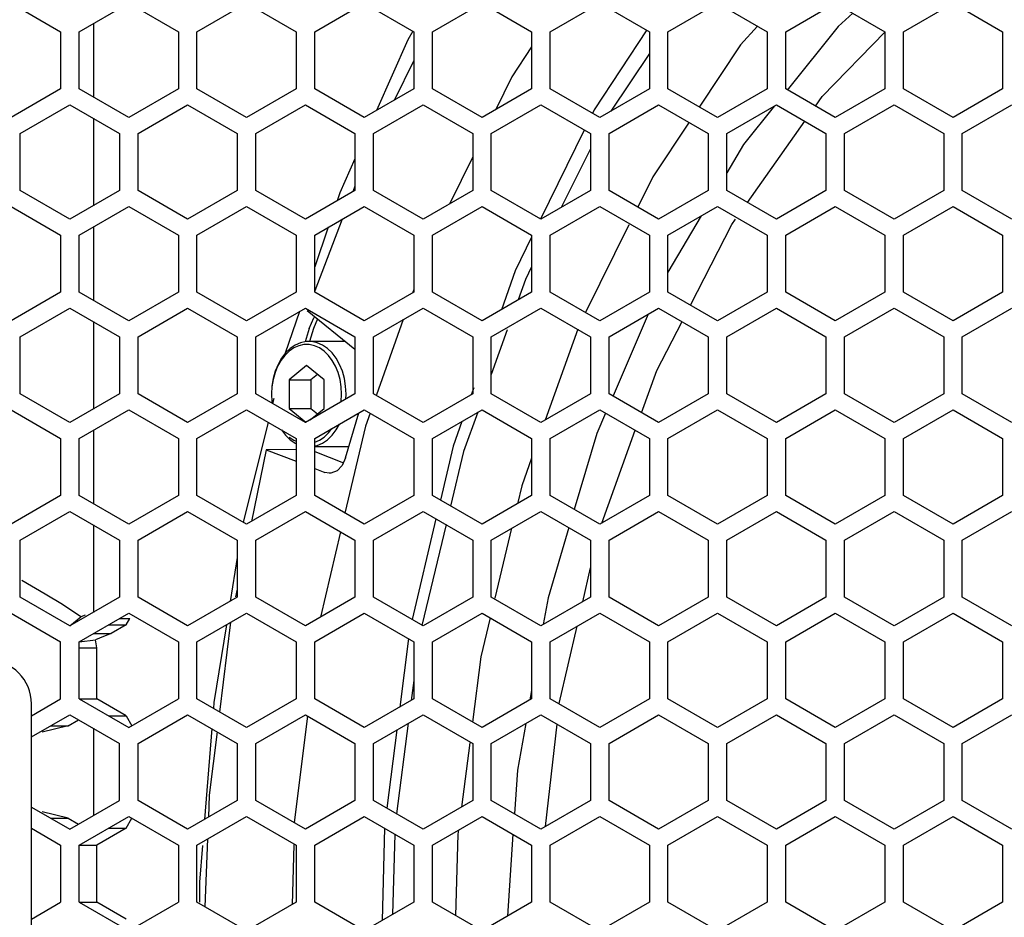
# Model space of a CAD drawing. Units: millimetres. Extents: x 0 to 4000, y 0 to 2500.
# Drawn here: x 1393 to 1473, y 1276 to 1348 of the extents above; entities that cross this region are included whole.
import ezdxf

# ---------------------------------------------------------------- set-up
doc = ezdxf.new("R2010")
doc.units = ezdxf.units.MM
doc.header["$LTSCALE"] = 220
doc.layers.get('0').update_dxf_attribs({"linetype": 'CONTINUOUS'})
doc.layers.add('ROUND', color=7, linetype='CONTINUOUS')

msp = doc.modelspace()

# ---------------------------------------------------------------- linework, layer by layer
at = {"color": 3, "linetype": 'Continuous'}
for p, q in [((1392.474, 1349.507), (1396.474, 1347.198)), ((1397.974, 1347.198), (1401.974, 1349.507)), ((1401.974, 1349.507), (1405.974, 1347.198)), ((1407.474, 1347.198), (1411.474, 1349.507)), ((1411.474, 1349.507), (1415.474, 1347.198)), ((1416.974, 1347.198), (1420.974, 1349.507)), ((1420.974, 1349.507), (1424.974, 1347.198)), ((1426.474, 1347.198), (1430.474, 1349.507)), ((1430.474, 1349.507), (1434.474, 1347.198)), ((1435.974, 1347.198), (1439.974, 1349.507)), ((1439.974, 1349.507), (1443.974, 1347.198)), ((1445.474, 1347.198), (1449.474, 1349.507)), ((1449.474, 1349.507), (1453.474, 1347.198)), ((1454.974, 1347.198), (1458.974, 1349.507)), ((1458.974, 1349.507), (1462.974, 1347.198)), ((1464.474, 1347.198), (1468.474, 1349.507)), ((1468.474, 1349.507), (1472.474, 1347.198)), ((1396.474, 1347.198), (1396.474, 1342.579)), ((1397.974, 1342.579), (1397.974, 1347.198)), ((1405.974, 1347.198), (1405.974, 1342.579)), ((1407.474, 1342.579), (1407.474, 1347.198)), ((1415.474, 1347.198), (1415.474, 1342.579)), ((1416.974, 1342.579), (1416.974, 1347.198)), ((1424.974, 1347.198), (1424.974, 1342.579)), ((1426.474, 1342.579), (1426.474, 1347.198)), ((1434.474, 1347.198), (1434.474, 1342.579)), ((1435.974, 1342.579), (1435.974, 1347.198)), ((1443.974, 1347.198), (1443.974, 1342.579)), ((1445.474, 1342.579), (1445.474, 1347.198)), ((1453.474, 1347.198), (1453.474, 1342.579)), ((1454.974, 1342.579), (1454.974, 1347.198)), ((1462.974, 1347.198), (1462.974, 1342.579)), ((1464.474, 1342.579), (1464.474, 1347.198)), ((1472.474, 1347.198), (1472.474, 1342.579)), ((1396.474, 1342.579), (1392.474, 1340.27)), ((1401.974, 1340.27), (1397.974, 1342.579)), ((1405.974, 1342.579), (1401.974, 1340.27)), ((1411.474, 1340.27), (1407.474, 1342.579)), ((1415.474, 1342.579), (1411.474, 1340.27)), ((1420.974, 1340.27), (1416.974, 1342.579)), ((1424.974, 1342.579), (1420.974, 1340.27)), ((1430.474, 1340.27), (1426.474, 1342.579)), ((1434.474, 1342.579), (1430.474, 1340.27)), ((1439.974, 1340.27), (1435.974, 1342.579)), ((1443.974, 1342.579), (1439.974, 1340.27)), ((1449.474, 1340.27), (1445.474, 1342.579)), ((1453.474, 1342.579), (1449.474, 1340.27)), ((1458.974, 1340.27), (1454.974, 1342.579)), ((1462.974, 1342.579), (1458.974, 1340.27)), ((1468.474, 1340.27), (1464.474, 1342.579)), ((1472.474, 1342.579), (1468.474, 1340.27)), ((1393.224, 1338.998), (1397.224, 1341.307)), ((1397.224, 1341.307), (1401.224, 1338.998)), ((1402.724, 1338.998), (1406.724, 1341.307)), ((1406.724, 1341.307), (1410.724, 1338.998)), ((1412.224, 1338.998), (1416.224, 1341.307)), ((1416.224, 1341.307), (1420.224, 1338.998)), ((1421.724, 1338.998), (1425.724, 1341.307)), ((1425.724, 1341.307), (1429.724, 1338.998)), ((1431.224, 1338.998), (1435.224, 1341.307)), ((1435.224, 1341.307), (1439.224, 1338.998)), ((1440.724, 1338.998), (1444.724, 1341.307)), ((1444.724, 1341.307), (1448.724, 1338.998)), ((1450.224, 1338.998), (1454.224, 1341.307)), ((1454.224, 1341.307), (1458.224, 1338.998)), ((1459.724, 1338.998), (1463.724, 1341.307)), ((1463.724, 1341.307), (1467.724, 1338.998)), ((1469.224, 1338.998), (1473.224, 1341.307)), ((1393.224, 1334.379), (1393.224, 1338.998)), ((1401.224, 1338.998), (1401.224, 1334.379)), ((1402.724, 1334.379), (1402.724, 1338.998)), ((1410.724, 1338.998), (1410.724, 1334.379)), ((1412.224, 1334.379), (1412.224, 1338.998)), ((1420.224, 1338.998), (1420.224, 1334.379)), ((1421.724, 1334.379), (1421.724, 1338.998)), ((1429.724, 1338.998), (1429.724, 1334.379)), ((1431.224, 1334.379), (1431.224, 1338.998)), ((1439.224, 1338.998), (1439.224, 1334.379)), ((1440.724, 1334.379), (1440.724, 1338.998)), ((1448.724, 1338.998), (1448.724, 1334.379)), ((1450.224, 1334.379), (1450.224, 1338.998)), ((1458.224, 1338.998), (1458.224, 1334.379)), ((1459.724, 1334.379), (1459.724, 1338.998)), ((1467.724, 1338.998), (1467.724, 1334.379)), ((1469.224, 1334.379), (1469.224, 1338.998)), ((1397.224, 1332.07), (1393.224, 1334.379)), ((1401.224, 1334.379), (1397.224, 1332.07)), ((1406.724, 1332.07), (1402.724, 1334.379)), ((1410.724, 1334.379), (1406.724, 1332.07)), ((1416.224, 1332.07), (1412.224, 1334.379)), ((1420.224, 1334.379), (1416.224, 1332.07)), ((1425.724, 1332.07), (1421.724, 1334.379)), ((1429.724, 1334.379), (1425.724, 1332.07)), ((1435.224, 1332.07), (1431.224, 1334.379)), ((1439.224, 1334.379), (1435.224, 1332.07)), ((1444.724, 1332.07), (1440.724, 1334.379)), ((1448.724, 1334.379), (1444.724, 1332.07)), ((1454.224, 1332.07), (1450.224, 1334.379)), ((1458.224, 1334.379), (1454.224, 1332.07)), ((1463.724, 1332.07), (1459.724, 1334.379)), ((1467.724, 1334.379), (1463.724, 1332.07)), ((1473.224, 1332.07), (1469.224, 1334.379)), ((1392.474, 1333.107), (1396.474, 1330.798)), ((1397.974, 1330.798), (1401.974, 1333.107)), ((1401.974, 1333.107), (1405.974, 1330.798)), ((1407.474, 1330.798), (1411.474, 1333.107)), ((1411.474, 1333.107), (1415.474, 1330.798)), ((1416.974, 1330.798), (1420.974, 1333.107)), ((1420.974, 1333.107), (1424.974, 1330.798)), ((1426.474, 1330.798), (1430.474, 1333.107)), ((1430.474, 1333.107), (1434.474, 1330.798)), ((1435.974, 1330.798), (1439.974, 1333.107)), ((1439.974, 1333.107), (1443.974, 1330.798)), ((1445.474, 1330.798), (1449.474, 1333.107)), ((1449.474, 1333.107), (1453.474, 1330.798)), ((1454.974, 1330.798), (1458.974, 1333.107)), ((1458.974, 1333.107), (1462.974, 1330.798)), ((1464.474, 1330.798), (1468.474, 1333.107)), ((1468.474, 1333.107), (1472.474, 1330.798)), ((1396.474, 1330.798), (1396.474, 1326.179)), ((1397.974, 1326.179), (1397.974, 1330.798)), ((1405.974, 1330.798), (1405.974, 1326.179)), ((1407.474, 1326.179), (1407.474, 1330.798)), ((1415.474, 1330.798), (1415.474, 1326.179)), ((1416.974, 1326.179), (1416.974, 1330.798)), ((1424.974, 1330.798), (1424.974, 1326.179)), ((1426.474, 1326.179), (1426.474, 1330.798)), ((1434.474, 1330.798), (1434.474, 1326.179)), ((1435.974, 1326.179), (1435.974, 1330.798)), ((1443.974, 1330.798), (1443.974, 1326.179)), ((1445.474, 1326.179), (1445.474, 1330.798)), ((1453.474, 1330.798), (1453.474, 1326.179)), ((1454.974, 1326.179), (1454.974, 1330.798)), ((1462.974, 1330.798), (1462.974, 1326.179)), ((1464.474, 1326.179), (1464.474, 1330.798)), ((1472.474, 1330.798), (1472.474, 1326.179)), ((1396.474, 1326.179), (1392.474, 1323.87)), ((1401.974, 1323.87), (1397.974, 1326.179)), ((1405.974, 1326.179), (1401.974, 1323.87)), ((1411.474, 1323.87), (1407.474, 1326.179)), ((1415.474, 1326.179), (1411.474, 1323.87)), ((1420.974, 1323.87), (1416.974, 1326.179)), ((1424.974, 1326.179), (1420.974, 1323.87)), ((1430.474, 1323.87), (1426.474, 1326.179)), ((1434.474, 1326.179), (1430.474, 1323.87)), ((1439.974, 1323.87), (1435.974, 1326.179)), ((1443.974, 1326.179), (1439.974, 1323.87)), ((1449.474, 1323.87), (1445.474, 1326.179)), ((1453.474, 1326.179), (1449.474, 1323.87)), ((1458.974, 1323.87), (1454.974, 1326.179)), ((1462.974, 1326.179), (1458.974, 1323.87)), ((1468.474, 1323.87), (1464.474, 1326.179)), ((1472.474, 1326.179), (1468.474, 1323.87)), ((1393.224, 1322.598), (1397.224, 1324.907)), ((1397.224, 1324.907), (1401.224, 1322.598)), ((1402.724, 1322.598), (1406.724, 1324.907)), ((1406.724, 1324.907), (1410.724, 1322.598)), ((1412.224, 1322.598), (1416.224, 1324.907)), ((1416.224, 1324.907), (1420.224, 1322.598)), ((1421.724, 1322.598), (1425.724, 1324.907)), ((1425.724, 1324.907), (1429.724, 1322.598)), ((1431.224, 1322.598), (1435.224, 1324.907)), ((1435.224, 1324.907), (1439.224, 1322.598)), ((1440.724, 1322.598), (1444.724, 1324.907)), ((1444.724, 1324.907), (1448.724, 1322.598)), ((1450.224, 1322.598), (1454.224, 1324.907)), ((1454.224, 1324.907), (1458.224, 1322.598)), ((1459.724, 1322.598), (1463.724, 1324.907)), ((1463.724, 1324.907), (1467.724, 1322.598)), ((1469.224, 1322.598), (1473.224, 1324.907)), ((1393.224, 1317.979), (1393.224, 1322.598)), ((1401.224, 1322.598), (1401.224, 1317.979)), ((1402.724, 1317.979), (1402.724, 1322.598)), ((1410.724, 1322.598), (1410.724, 1317.979)), ((1412.224, 1317.979), (1412.224, 1322.598)), ((1420.224, 1322.598), (1420.224, 1317.979)), ((1421.724, 1317.979), (1421.724, 1322.598)), ((1429.724, 1322.598), (1429.724, 1317.979)), ((1431.224, 1317.979), (1431.224, 1322.598)), ((1439.224, 1322.598), (1439.224, 1317.979)), ((1440.724, 1317.979), (1440.724, 1322.598)), ((1448.724, 1322.598), (1448.724, 1317.979)), ((1450.224, 1317.979), (1450.224, 1322.598)), ((1458.224, 1322.598), (1458.224, 1317.979)), ((1459.724, 1317.979), (1459.724, 1322.598)), ((1467.724, 1322.598), (1467.724, 1317.979)), ((1469.224, 1317.979), (1469.224, 1322.598)), ((1397.224, 1315.67), (1393.224, 1317.979)), ((1401.224, 1317.979), (1397.224, 1315.67)), ((1406.724, 1315.67), (1402.724, 1317.979)), ((1410.724, 1317.979), (1406.724, 1315.67)), ((1416.224, 1315.67), (1412.224, 1317.979)), ((1420.224, 1317.979), (1416.224, 1315.67)), ((1425.724, 1315.67), (1421.724, 1317.979)), ((1429.724, 1317.979), (1425.724, 1315.67)), ((1435.224, 1315.67), (1431.224, 1317.979)), ((1439.224, 1317.979), (1435.224, 1315.67)), ((1444.724, 1315.67), (1440.724, 1317.979)), ((1448.724, 1317.979), (1444.724, 1315.67)), ((1454.224, 1315.67), (1450.224, 1317.979)), ((1458.224, 1317.979), (1454.224, 1315.67)), ((1463.724, 1315.67), (1459.724, 1317.979)), ((1467.724, 1317.979), (1463.724, 1315.67)), ((1473.224, 1315.67), (1469.224, 1317.979)), ((1392.474, 1316.707), (1396.474, 1314.398)), ((1397.974, 1314.398), (1401.974, 1316.707)), ((1401.974, 1316.707), (1405.974, 1314.398)), ((1407.474, 1314.398), (1411.474, 1316.707)), ((1411.474, 1316.707), (1415.474, 1314.398)), ((1416.974, 1314.398), (1420.974, 1316.707)), ((1420.974, 1316.707), (1424.974, 1314.398)), ((1426.474, 1314.398), (1430.474, 1316.707)), ((1430.474, 1316.707), (1434.474, 1314.398)), ((1435.974, 1314.398), (1439.974, 1316.707)), ((1439.974, 1316.707), (1443.974, 1314.398)), ((1445.474, 1314.398), (1449.474, 1316.707)), ((1449.474, 1316.707), (1453.474, 1314.398)), ((1454.974, 1314.398), (1458.974, 1316.707)), ((1458.974, 1316.707), (1462.974, 1314.398)), ((1464.474, 1314.398), (1468.474, 1316.707)), ((1468.474, 1316.707), (1472.474, 1314.398)), ((1396.474, 1314.398), (1396.474, 1309.779)), ((1397.974, 1309.779), (1397.974, 1314.398)), ((1405.974, 1314.398), (1405.974, 1309.779)), ((1407.474, 1309.779), (1407.474, 1314.398)), ((1415.474, 1314.398), (1415.474, 1309.779)), ((1416.974, 1309.779), (1416.974, 1314.398)), ((1424.974, 1314.398), (1424.974, 1309.779)), ((1426.474, 1309.779), (1426.474, 1314.398)), ((1434.474, 1314.398), (1434.474, 1309.779)), ((1435.974, 1309.779), (1435.974, 1314.398)), ((1443.974, 1314.398), (1443.974, 1309.779)), ((1445.474, 1309.779), (1445.474, 1314.398)), ((1453.474, 1314.398), (1453.474, 1309.779)), ((1454.974, 1309.779), (1454.974, 1314.398)), ((1462.974, 1314.398), (1462.974, 1309.779)), ((1464.474, 1309.779), (1464.474, 1314.398)), ((1472.474, 1314.398), (1472.474, 1309.779)), ((1396.474, 1309.779), (1392.474, 1307.47)), ((1401.974, 1307.47), (1397.974, 1309.779)), ((1405.974, 1309.779), (1401.974, 1307.47)), ((1411.474, 1307.47), (1407.474, 1309.779)), ((1415.474, 1309.779), (1411.474, 1307.47)), ((1420.974, 1307.47), (1416.974, 1309.779)), ((1424.974, 1309.779), (1420.974, 1307.47)), ((1430.474, 1307.47), (1426.474, 1309.779)), ((1434.474, 1309.779), (1430.474, 1307.47)), ((1439.974, 1307.47), (1435.974, 1309.779)), ((1443.974, 1309.779), (1439.974, 1307.47)), ((1449.474, 1307.47), (1445.474, 1309.779)), ((1453.474, 1309.779), (1449.474, 1307.47)), ((1458.974, 1307.47), (1454.974, 1309.779)), ((1462.974, 1309.779), (1458.974, 1307.47)), ((1468.474, 1307.47), (1464.474, 1309.779)), ((1472.474, 1309.779), (1468.474, 1307.47)), ((1393.224, 1306.198), (1397.224, 1308.507)), ((1397.224, 1308.507), (1401.224, 1306.198)), ((1402.724, 1306.198), (1406.724, 1308.507)), ((1406.724, 1308.507), (1410.724, 1306.198)), ((1412.224, 1306.198), (1416.224, 1308.507)), ((1416.224, 1308.507), (1420.224, 1306.198)), ((1421.724, 1306.198), (1425.724, 1308.507)), ((1425.724, 1308.507), (1429.724, 1306.198)), ((1431.224, 1306.198), (1435.224, 1308.507)), ((1435.224, 1308.507), (1439.224, 1306.198)), ((1440.724, 1306.198), (1444.724, 1308.507)), ((1444.724, 1308.507), (1448.724, 1306.198)), ((1450.224, 1306.198), (1454.224, 1308.507)), ((1454.224, 1308.507), (1458.224, 1306.198)), ((1459.724, 1306.198), (1463.724, 1308.507)), ((1463.724, 1308.507), (1467.724, 1306.198)), ((1469.224, 1306.198), (1473.224, 1308.507)), ((1393.224, 1301.579), (1393.224, 1306.198)), ((1401.224, 1306.198), (1401.224, 1301.579)), ((1402.724, 1301.579), (1402.724, 1306.198)), ((1410.724, 1306.198), (1410.724, 1301.579)), ((1412.224, 1301.579), (1412.224, 1306.198)), ((1420.224, 1306.198), (1420.224, 1301.579)), ((1421.724, 1301.579), (1421.724, 1306.198)), ((1429.724, 1306.198), (1429.724, 1301.579)), ((1431.224, 1301.579), (1431.224, 1306.198)), ((1439.224, 1306.198), (1439.224, 1301.579)), ((1440.724, 1301.579), (1440.724, 1306.198)), ((1448.724, 1306.198), (1448.724, 1301.579)), ((1450.224, 1301.579), (1450.224, 1306.198)), ((1458.224, 1306.198), (1458.224, 1301.579)), ((1459.724, 1301.579), (1459.724, 1306.198)), ((1467.724, 1306.198), (1467.724, 1301.579)), ((1469.224, 1301.579), (1469.224, 1306.198)), ((1397.224, 1299.27), (1393.224, 1301.579)), ((1401.224, 1301.579), (1397.224, 1299.27)), ((1406.724, 1299.27), (1402.724, 1301.579)), ((1410.724, 1301.579), (1406.724, 1299.27)), ((1416.224, 1299.27), (1412.224, 1301.579)), ((1420.224, 1301.579), (1416.224, 1299.27)), ((1425.724, 1299.27), (1421.724, 1301.579)), ((1429.724, 1301.579), (1425.724, 1299.27)), ((1435.224, 1299.27), (1431.224, 1301.579)), ((1439.224, 1301.579), (1435.224, 1299.27)), ((1444.724, 1299.27), (1440.724, 1301.579)), ((1448.724, 1301.579), (1444.724, 1299.27)), ((1454.224, 1299.27), (1450.224, 1301.579)), ((1458.224, 1301.579), (1454.224, 1299.27)), ((1463.724, 1299.27), (1459.724, 1301.579)), ((1467.724, 1301.579), (1463.724, 1299.27)), ((1473.224, 1299.27), (1469.224, 1301.579)), ((1392.474, 1300.307), (1396.474, 1297.998)), ((1397.974, 1297.998), (1401.974, 1300.307)), ((1401.974, 1300.307), (1405.974, 1297.998)), ((1407.474, 1297.998), (1411.474, 1300.307)), ((1411.474, 1300.307), (1415.474, 1297.998)), ((1416.974, 1297.998), (1420.974, 1300.307)), ((1420.974, 1300.307), (1424.974, 1297.998)), ((1426.474, 1297.998), (1430.474, 1300.307)), ((1430.474, 1300.307), (1434.474, 1297.998)), ((1435.974, 1297.998), (1439.974, 1300.307)), ((1439.974, 1300.307), (1443.974, 1297.998)), ((1445.474, 1297.998), (1449.474, 1300.307)), ((1449.474, 1300.307), (1453.474, 1297.998)), ((1454.974, 1297.998), (1458.974, 1300.307)), ((1458.974, 1300.307), (1462.974, 1297.998)), ((1464.474, 1297.998), (1468.474, 1300.307)), ((1468.474, 1300.307), (1472.474, 1297.998)), ((1396.474, 1293.379), (1396.474, 1297.998)), ((1397.974, 1293.379), (1397.974, 1297.998)), ((1405.974, 1297.998), (1405.974, 1293.379)), ((1407.474, 1293.379), (1407.474, 1297.998)), ((1415.474, 1297.998), (1415.474, 1293.379)), ((1416.974, 1293.379), (1416.974, 1297.998)), ((1424.974, 1297.998), (1424.974, 1293.379)), ((1426.474, 1293.379), (1426.474, 1297.998)), ((1434.474, 1297.998), (1434.474, 1293.379)), ((1435.974, 1293.379), (1435.974, 1297.998)), ((1443.974, 1297.998), (1443.974, 1293.379)), ((1445.474, 1293.379), (1445.474, 1297.998)), ((1453.474, 1297.998), (1453.474, 1293.379)), ((1454.974, 1293.379), (1454.974, 1297.998)), ((1462.974, 1297.998), (1462.974, 1293.379)), ((1464.474, 1293.379), (1464.474, 1297.998)), ((1472.474, 1297.998), (1472.474, 1293.379)), ((1394.124, 1292.022), (1396.474, 1293.379)), ((1397.974, 1293.379), (1401.974, 1291.07)), ((1401.974, 1291.07), (1405.974, 1293.379)), ((1411.474, 1291.07), (1407.474, 1293.379)), ((1415.474, 1293.379), (1411.474, 1291.07)), ((1420.974, 1291.07), (1416.974, 1293.379)), ((1424.974, 1293.379), (1420.974, 1291.07)), ((1430.474, 1291.07), (1426.474, 1293.379)), ((1434.474, 1293.379), (1430.474, 1291.07)), ((1439.974, 1291.07), (1435.974, 1293.379)), ((1443.974, 1293.379), (1439.974, 1291.07)), ((1449.474, 1291.07), (1445.474, 1293.379)), ((1453.474, 1293.379), (1449.474, 1291.07)), ((1458.974, 1291.07), (1454.974, 1293.379)), ((1462.974, 1293.379), (1458.974, 1291.07)), ((1468.474, 1291.07), (1464.474, 1293.379)), ((1472.474, 1293.379), (1468.474, 1291.07)), ((1394.124, 1290.317), (1397.224, 1292.107)), ((1397.224, 1292.107), (1401.224, 1289.798)), ((1402.724, 1289.798), (1406.724, 1292.107)), ((1406.724, 1292.107), (1410.724, 1289.798)), ((1412.224, 1289.798), (1416.224, 1292.107)), ((1416.224, 1292.107), (1420.224, 1289.798)), ((1421.724, 1289.798), (1425.724, 1292.107)), ((1425.724, 1292.107), (1429.724, 1289.798)), ((1431.224, 1289.798), (1435.224, 1292.107)), ((1435.224, 1292.107), (1439.224, 1289.798)), ((1440.724, 1289.798), (1444.724, 1292.107)), ((1444.724, 1292.107), (1448.724, 1289.798)), ((1450.224, 1289.798), (1454.224, 1292.107)), ((1454.224, 1292.107), (1458.224, 1289.798)), ((1459.724, 1289.798), (1463.724, 1292.107)), ((1463.724, 1292.107), (1467.724, 1289.798)), ((1469.224, 1289.798), (1473.224, 1292.107)), ((1401.224, 1285.179), (1401.224, 1289.798)), ((1402.724, 1285.179), (1402.724, 1289.798)), ((1410.724, 1289.798), (1410.724, 1285.179)), ((1412.224, 1285.179), (1412.224, 1289.798)), ((1420.224, 1289.798), (1420.224, 1285.179)), ((1421.724, 1285.179), (1421.724, 1289.798)), ((1429.724, 1289.798), (1429.724, 1285.179)), ((1431.224, 1285.179), (1431.224, 1289.798)), ((1439.224, 1289.798), (1439.224, 1285.179)), ((1440.724, 1285.179), (1440.724, 1289.798)), ((1448.724, 1289.798), (1448.724, 1285.179)), ((1450.224, 1285.179), (1450.224, 1289.798)), ((1458.224, 1289.798), (1458.224, 1285.179)), ((1459.724, 1285.179), (1459.724, 1289.798)), ((1467.724, 1289.798), (1467.724, 1285.179)), ((1469.224, 1285.179), (1469.224, 1289.798)), ((1394.124, 1284.659), (1397.224, 1282.87)), ((1397.224, 1282.87), (1401.224, 1285.179)), ((1406.724, 1282.87), (1402.724, 1285.179)), ((1410.724, 1285.179), (1406.724, 1282.87)), ((1416.224, 1282.87), (1412.224, 1285.179)), ((1420.224, 1285.179), (1416.224, 1282.87)), ((1425.724, 1282.87), (1421.724, 1285.179)), ((1429.724, 1285.179), (1425.724, 1282.87)), ((1435.224, 1282.87), (1431.224, 1285.179)), ((1439.224, 1285.179), (1435.224, 1282.87)), ((1444.724, 1282.87), (1440.724, 1285.179)), ((1448.724, 1285.179), (1444.724, 1282.87)), ((1454.224, 1282.87), (1450.224, 1285.179)), ((1458.224, 1285.179), (1454.224, 1282.87)), ((1463.724, 1282.87), (1459.724, 1285.179)), ((1467.724, 1285.179), (1463.724, 1282.87)), ((1473.224, 1282.87), (1469.224, 1285.179)), ((1397.974, 1281.598), (1401.974, 1283.907)), ((1401.974, 1283.907), (1405.974, 1281.598)), ((1407.474, 1281.598), (1411.474, 1283.907)), ((1411.474, 1283.907), (1415.474, 1281.598)), ((1416.974, 1281.598), (1420.974, 1283.907)), ((1420.974, 1283.907), (1424.974, 1281.598)), ((1426.474, 1281.598), (1430.474, 1283.907)), ((1430.474, 1283.907), (1434.474, 1281.598)), ((1435.974, 1281.598), (1439.974, 1283.907)), ((1439.974, 1283.907), (1443.974, 1281.598)), ((1445.474, 1281.598), (1449.474, 1283.907)), ((1449.474, 1283.907), (1453.474, 1281.598)), ((1454.974, 1281.598), (1458.974, 1283.907)), ((1458.974, 1283.907), (1462.974, 1281.598)), ((1464.474, 1281.598), (1468.474, 1283.907)), ((1468.474, 1283.907), (1472.474, 1281.598)), ((1394.124, 1282.955), (1396.474, 1281.598)), ((1396.474, 1281.598), (1396.474, 1276.979)), ((1397.974, 1276.979), (1397.974, 1281.598)), ((1405.974, 1281.598), (1405.974, 1276.979)), ((1407.474, 1276.979), (1407.474, 1281.598)), ((1415.474, 1281.598), (1415.474, 1276.979)), ((1416.974, 1276.979), (1416.974, 1281.598)), ((1424.974, 1281.598), (1424.974, 1276.979)), ((1426.474, 1276.979), (1426.474, 1281.598)), ((1434.474, 1281.598), (1434.474, 1276.979)), ((1435.974, 1276.979), (1435.974, 1281.598)), ((1443.974, 1281.598), (1443.974, 1276.979)), ((1445.474, 1276.979), (1445.474, 1281.598)), ((1453.474, 1281.598), (1453.474, 1276.979)), ((1454.974, 1276.979), (1454.974, 1281.598)), ((1462.974, 1281.598), (1462.974, 1276.979)), ((1464.474, 1276.979), (1464.474, 1281.598)), ((1472.474, 1281.598), (1472.474, 1276.979)), ((1394.124, 1275.622), (1396.474, 1276.979)), ((1397.974, 1276.979), (1401.974, 1274.67)), ((1401.974, 1274.67), (1405.974, 1276.979)), ((1411.474, 1274.67), (1407.474, 1276.979)), ((1415.474, 1276.979), (1411.474, 1274.67)), ((1420.974, 1274.67), (1416.974, 1276.979)), ((1424.974, 1276.979), (1420.974, 1274.67)), ((1430.474, 1274.67), (1426.474, 1276.979)), ((1434.474, 1276.979), (1430.474, 1274.67)), ((1439.974, 1274.67), (1435.974, 1276.979)), ((1443.974, 1276.979), (1439.974, 1274.67)), ((1449.474, 1274.67), (1445.474, 1276.979)), ((1453.474, 1276.979), (1449.474, 1274.67)), ((1458.974, 1274.67), (1454.974, 1276.979)), ((1462.974, 1276.979), (1458.974, 1274.67)), ((1468.474, 1274.67), (1464.474, 1276.979)), ((1472.474, 1276.979), (1468.474, 1274.67))]:
    msp.add_line(p, q, dxfattribs=at)
at = {"color": 7, "linetype": 'Continuous'}
for p, q in [((1399.12, 1347.86), (1399.12, 1341.917)), ((1424.887, 1347.247), (1424.492, 1346.547)), ((1443.759, 1347.339), (1439.524, 1340.906)), ((1452.687, 1347.652), (1451.338, 1346.134)), ((1424.492, 1346.547), (1421.955, 1340.836)), ((1457.922, 1341.962), (1462.996, 1347.176)), ((1434.474, 1345.965), (1432.891, 1343.56)), ((1451.338, 1346.134), (1447.998, 1341.121)), ((1424.974, 1344.865), (1423.377, 1341.657)), ((1443.974, 1345.434), (1440.868, 1340.786)), ((1432.891, 1343.56), (1431.592, 1340.915)), ((1457.377, 1341.192), (1457.922, 1341.962)), ((1439.524, 1340.906), (1439.38, 1340.612)), ((1454.08, 1341.224), (1451.57, 1338.093)), ((1399.12, 1340.212), (1399.12, 1333.164)), ((1451.883, 1333.421), (1456.521, 1339.981)), ((1438.711, 1339.25), (1435.193, 1332.085)), ((1439.224, 1337.76), (1436.861, 1333.015)), ((1451.57, 1338.093), (1450.224, 1335.824)), ((1420.224, 1336.94), (1419.008, 1334.203)), ((1429.724, 1337.109), (1427.853, 1333.299)), ((1420.224, 1334.746), (1420.042, 1334.274)), ((1419.008, 1334.203), (1418.785, 1333.548)), ((1448.164, 1332.351), (1445.474, 1327.815)), ((1399.12, 1331.46), (1399.12, 1325.517)), ((1419.198, 1332.082), (1416.974, 1326.305)), ((1418.068, 1331.442), (1416.974, 1328.23)), ((1442.326, 1331.616), (1438.812, 1324.54)), ((1447.283, 1325.134), (1450.633, 1331.654)), ((1450.633, 1331.654), (1450.932, 1332.076)), ((1434.474, 1330.619), (1433.143, 1327.909)), ((1434.474, 1328.22), (1433.976, 1327.22)), ((1433.143, 1327.909), (1432.032, 1324.769)), ((1433.976, 1327.22), (1433.383, 1325.568)), ((1424.974, 1326.415), (1424.869, 1326.118)), ((1415.749, 1324.633), (1414.6, 1321.259)), ((1443.891, 1324.426), (1441.05, 1317.838)), ((1399.12, 1323.812), (1399.12, 1316.764)), ((1424.11, 1323.976), (1421.958, 1317.896)), ((1432.51, 1323.138), (1431.224, 1319.557)), ((1438.195, 1323.192), (1435.573, 1315.871)), ((1419.461, 1322.217), (1416.497, 1322.217)), ((1416.32, 1320.276), (1414.906, 1319.122)), ((1417.735, 1319.122), (1416.32, 1320.276)), ((1417.204, 1319.555), (1416.674, 1319.122)), ((1414.906, 1319.122), (1414.906, 1316.812)), ((1414.906, 1319.122), (1416.674, 1319.122)), ((1416.674, 1319.122), (1416.674, 1316.812)), ((1417.735, 1316.812), (1417.735, 1319.122)), ((1413.492, 1317.967), (1413.524, 1317.371)), ((1419.48, 1317.55), (1419.502, 1317.967)), ((1429.806, 1318.481), (1429.604, 1317.91)), ((1413.524, 1317.371), (1413.549, 1317.214)), ((1413.682, 1317.618), (1413.577, 1317.197)), ((1414.906, 1316.812), (1416.674, 1316.812)), ((1414.906, 1316.812), (1416.257, 1315.71)), ((1416.603, 1315.889), (1417.735, 1316.812)), ((1416.674, 1316.812), (1417.204, 1316.379)), ((1421.442, 1316.437), (1421.067, 1315.378)), ((1430.129, 1316.508), (1428.989, 1313.332)), ((1440.445, 1316.435), (1439.735, 1314.789)), ((1413.208, 1315.706), (1411.208, 1307.623)), ((1428.846, 1315.767), (1428.135, 1313.759)), ((1399.12, 1315.06), (1399.12, 1309.117)), ((1414.294, 1315.076), (1414.624, 1314.644)), ((1418.084, 1314.84), (1418.355, 1315.195)), ((1421.067, 1315.378), (1419.417, 1308.368)), ((1439.735, 1314.789), (1437.916, 1308.658)), ((1440.145, 1307.569), (1442.841, 1315.052)), ((1413.072, 1313.485), (1411.865, 1307.695)), ((1419.724, 1313.717), (1416.974, 1313.717)), ((1428.135, 1313.759), (1427.112, 1309.411)), ((1428.989, 1313.332), (1427.936, 1308.935)), ((1434.474, 1312.801), (1433.675, 1310.569)), ((1433.675, 1310.569), (1433.329, 1309.118)), ((1426.758, 1307.91), (1424.844, 1299.777)), ((1399.12, 1307.412), (1399.12, 1300.364)), ((1419.064, 1306.867), (1417.442, 1299.973)), ((1427.578, 1307.437), (1425.629, 1299.292)), ((1432.857, 1307.141), (1431.514, 1301.51)), ((1410.724, 1304.788), (1410.153, 1301.249)), ((1438.595, 1301.216), (1439.224, 1303.954)), ((1395.229, 1301.836), (1393.347, 1302.922)), ((1410.724, 1302.224), (1410.595, 1301.606)), ((1396.641, 1300.998), (1395.229, 1301.836)), ((1398.119, 1300.005), (1396.641, 1300.998)), ((1397.224, 1299.27), (1398.119, 1300.005)), ((1398.46, 1300.149), (1398.119, 1300.005)), ((1401.236, 1299.881), (1402.056, 1299.881)), ((1401.759, 1299.367), (1402.056, 1299.881)), ((1400.345, 1299.367), (1401.759, 1299.367)), ((1401.759, 1299.367), (1400.542, 1298.664)), ((1409.849, 1299.369), (1408.837, 1293.095)), ((1410.185, 1299.563), (1409.296, 1292.327)), ((1436.709, 1293.007), (1438.143, 1299.25)), ((1397.974, 1297.998), (1399.302, 1298.156)), ((1399.128, 1298.664), (1400.542, 1298.664)), ((1424.538, 1298.249), (1423.833, 1292.72)), ((1397.974, 1297.51), (1399.388, 1297.51)), ((1399.388, 1293.379), (1399.388, 1297.51)), ((1424.974, 1294.86), (1424.765, 1293.258)), ((1434.474, 1294.074), (1434.336, 1293.299)), ((1397.974, 1293.379), (1399.388, 1293.379)), ((1401.759, 1292.01), (1399.388, 1293.379)), ((1394.124, 1249.188), (1394.124, 1292.988)), ((1408.837, 1293.095), (1408.798, 1292.614)), ((1397.077, 1291.206), (1397.931, 1291.699)), ((1400.345, 1292.01), (1401.759, 1292.01)), ((1401.759, 1292.01), (1402.22, 1291.212)), ((1416.405, 1292.002), (1415.337, 1283.626)), ((1397.077, 1291.206), (1395, 1290.692)), ((1395.663, 1291.206), (1397.077, 1291.206)), ((1399.12, 1291.012), (1399.12, 1283.964)), ((1408.669, 1290.984), (1408.085, 1283.655)), ((1423.598, 1290.88), (1422.792, 1284.562)), ((1424.524, 1291.414), (1423.571, 1284.113)), ((1435.598, 1283.085), (1436.524, 1291.357)), ((1429.482, 1289.829), (1428.809, 1284.651)), ((1397.077, 1283.771), (1395, 1284.285)), ((1395.663, 1283.771), (1397.077, 1283.771)), ((1397.077, 1283.771), (1397.931, 1283.278)), ((1401.759, 1282.967), (1402.22, 1283.765)), ((1401.759, 1282.967), (1399.388, 1281.598)), ((1400.345, 1282.967), (1401.759, 1282.967)), ((1415.337, 1283.626), (1415.331, 1283.385)), ((1422.61, 1282.963), (1422.421, 1275.505)), ((1423.441, 1282.483), (1423.262, 1275.991)), ((1432.972, 1282.465), (1432.519, 1275.85)), ((1397.974, 1281.598), (1399.388, 1281.598)), ((1399.388, 1276.979), (1399.388, 1281.598)), ((1407.918, 1281.562), (1407.683, 1278.608)), ((1408.329, 1282.091), (1408.106, 1276.614)), ((1415.286, 1281.603), (1415.164, 1276.8)), ((1407.683, 1278.608), (1407.683, 1276.979)), ((1397.974, 1276.979), (1399.388, 1276.979)), ((1401.759, 1275.61), (1399.388, 1276.979))]:
    msp.add_line(p, q, dxfattribs=at)
for points in [[(1460.384, 1348.693), (1459.208, 1347.619), (1455.091, 1342.485)], [(1447.178, 1339.89), (1444.257, 1335.504), (1443.035, 1333.044)], [(1443.35, 1316.463), (1444.574, 1319.86), (1446.608, 1323.819)], [(1416.497, 1322.217), (1416.273, 1322.205), (1415.829, 1322.111), (1415.399, 1321.923), (1414.995, 1321.648), (1414.624, 1321.29), (1414.294, 1320.858), (1414.014, 1320.361), (1413.79, 1319.811), (1413.626, 1319.22), (1413.526, 1318.6), (1413.492, 1317.967)], [(1419.149, 1317.967), (1419.117, 1318.563), (1419.023, 1319.146), (1418.869, 1319.703), (1418.657, 1320.22), (1418.394, 1320.688), (1418.084, 1321.094), (1417.735, 1321.431), (1417.354, 1321.691), (1416.95, 1321.867), (1416.532, 1321.956), (1416.109, 1321.956), (1415.691, 1321.867), (1415.287, 1321.691), (1414.906, 1321.431), (1414.557, 1321.094), (1414.247, 1320.688), (1413.984, 1320.22), (1413.772, 1319.703), (1413.618, 1319.146), (1413.524, 1318.563)], [(1419.502, 1317.967), (1419.469, 1318.6), (1419.369, 1319.22), (1419.205, 1319.811), (1418.98, 1320.361), (1418.7, 1320.858), (1418.371, 1321.29), (1418, 1321.648), (1417.595, 1321.923), (1417.166, 1322.111), (1416.722, 1322.205), (1416.497, 1322.217)], [(1419.112, 1317.337), (1419.117, 1317.371), (1419.149, 1317.967)], [(1418, 1314.286), (1418.371, 1314.644), (1418.7, 1315.076), (1418.966, 1315.548)], [(1416.974, 1314.078), (1417.354, 1314.244), (1417.735, 1314.503), (1418.084, 1314.84)], [(1414.624, 1314.644), (1414.995, 1314.286), (1415.399, 1314.011), (1415.474, 1313.978)], [(1414.906, 1314.503), (1415.287, 1314.244), (1415.474, 1314.162)], [(1416.974, 1313.783), (1417.166, 1313.824), (1417.595, 1314.011), (1418, 1314.286)], [(1437.484, 1307.202), (1435.806, 1301.548), (1435.42, 1299.383)], [(1431.136, 1299.925), (1430.384, 1296.772), (1429.701, 1291.516)], [(1400.542, 1298.664), (1399.929, 1298.413), (1399.302, 1298.156)], [(1399.388, 1297.51), (1399.346, 1297.833), (1399.302, 1298.156)], [(1433.997, 1291.399), (1433.326, 1287.635), (1433.084, 1284.105)], [(1409.1, 1290.735), (1408.473, 1285.63), (1408.4, 1283.837)], [(1428.569, 1282.807), (1428.524, 1282.463), (1428.346, 1275.898)]]:
    msp.add_lwpolyline(points, dxfattribs=at)
msp.add_arc((1390.624, 1292.988), 3.5, 0, 90, dxfattribs=at)
at = {"layer": 'ROUND', "color": 7, "linetype": 'Continuous'}
for p, q in [((1416.36, 1324.711), (1420.224, 1321.604)), ((1416.518, 1323.264), (1416.899, 1324.12)), ((1417.211, 1324.027), (1416.871, 1323.264)), ((1416.899, 1324.12), (1416.953, 1324.181)), ((1416.518, 1323.264), (1416.203, 1322.19)), ((1416.871, 1323.264), (1416.559, 1322.199)), ((1419.461, 1312.818), (1420.524, 1316.447)), ((1415.474, 1313.488), (1413.072, 1313.485)), ((1413.072, 1313.485), (1415.474, 1312.551)), ((1416.974, 1313.343), (1419.311, 1312.434)), ((1416.974, 1311.968), (1417.779, 1311.655)), ((1418.154, 1311.584), (1417.779, 1311.655))]:
    msp.add_line(p, q, dxfattribs=at)
msp.add_lwpolyline([(1419.461, 1312.818), (1419.185, 1312.214), (1418.775, 1311.787), (1418.286, 1311.592), (1418.154, 1311.584)], dxfattribs=at)

doc.saveas('drawing.dxf')
